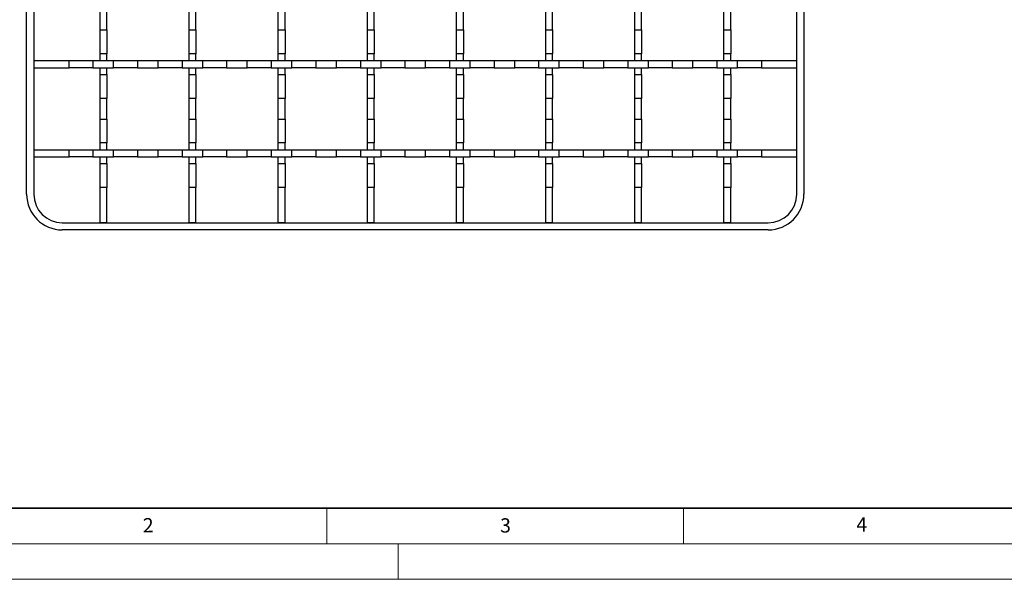
# Model space of a CAD drawing. Units: millimetres. Extents: x 0 to 420, y 0 to 297.
# Drawn here: x 72 to 210, y 0 to 79 of the extents above; entities that cross this region are included whole.
import ezdxf

# ---------------------------------------------------------------- set-up
doc = ezdxf.new("R2010")
doc.units = ezdxf.units.MM
doc.styles.add('SLDTEXTSTYLE0', font='TXT', dxfattribs={"width": 0.605})

msp = doc.modelspace()

# ---------------------------------------------------------------- linework, layer by layer
at = {"color": 7, "linetype": 'Continuous', "lineweight": 25}
for p, q in [((181.8877, 153.0454), (181.8877, 54.0454)), ((72.8877, 54.0454), (72.8877, 103.5204)), ((73.8877, 84.2954), (73.8877, 72.7954)), ((180.8877, 72.7954), (180.8877, 84.2954)), ((83.1377, 79.9934), (83.1377, 77.0975)), ((84.1377, 77.0975), (84.1377, 79.9934)), ((95.6377, 79.9934), (95.6377, 77.0975)), ((96.6377, 77.0975), (96.6377, 79.9934)), ((108.1377, 79.9934), (108.1377, 77.0975)), ((109.1377, 77.0975), (109.1377, 79.9934)), ((120.6377, 79.9934), (120.6377, 77.0975)), ((121.6377, 77.0975), (121.6377, 79.9934)), ((133.1377, 79.9934), (133.1377, 77.0975)), ((134.1377, 77.0975), (134.1377, 79.9934)), ((145.6377, 79.9934), (145.6377, 77.0975)), ((146.6377, 77.0975), (146.6377, 79.9934)), ((158.1377, 79.9934), (158.1377, 77.0975)), ((159.1377, 77.0975), (159.1377, 79.9934)), ((170.6377, 79.9934), (170.6377, 77.0975)), ((171.6377, 77.0975), (171.6377, 79.9934)), ((83.1377, 77.0975), (84.1377, 77.0975)), ((83.1377, 77.0975), (83.1377, 73.7434)), ((84.1377, 77.0975), (84.1377, 73.7434)), ((95.6377, 77.0975), (96.6377, 77.0975)), ((95.6377, 77.0975), (95.6377, 73.7434)), ((96.6377, 77.0975), (96.6377, 73.7434)), ((108.1377, 77.0975), (109.1377, 77.0975)), ((108.1377, 77.0975), (108.1377, 73.7434)), ((109.1377, 77.0975), (109.1377, 73.7434)), ((120.6377, 77.0975), (121.6377, 77.0975)), ((120.6377, 77.0975), (120.6377, 73.7434)), ((121.6377, 77.0975), (121.6377, 73.7434)), ((133.1377, 77.0975), (134.1377, 77.0975)), ((133.1377, 77.0975), (133.1377, 73.7434)), ((134.1377, 77.0975), (134.1377, 73.7434)), ((145.6377, 77.0975), (146.6377, 77.0975)), ((145.6377, 77.0975), (145.6377, 73.7434)), ((146.6377, 77.0975), (146.6377, 73.7434)), ((158.1377, 77.0975), (159.1377, 77.0975)), ((158.1377, 77.0975), (158.1377, 73.7434)), ((159.1377, 77.0975), (159.1377, 73.7434)), ((170.6377, 77.0975), (171.6377, 77.0975)), ((170.6377, 77.0975), (170.6377, 73.7434)), ((171.6377, 77.0975), (171.6377, 73.7434)), ((84.1377, 73.7434), (83.1377, 73.7434)), ((83.1377, 73.7434), (83.1377, 72.7954)), ((84.1377, 72.7954), (84.1377, 73.7434)), ((96.6377, 73.7434), (95.6377, 73.7434)), ((95.6377, 73.7434), (95.6377, 72.7954)), ((96.6377, 72.7954), (96.6377, 73.7434)), ((109.1377, 73.7434), (108.1377, 73.7434)), ((108.1377, 73.7434), (108.1377, 72.7954)), ((109.1377, 72.7954), (109.1377, 73.7434)), ((121.6377, 73.7434), (120.6377, 73.7434)), ((120.6377, 73.7434), (120.6377, 72.7954)), ((121.6377, 72.7954), (121.6377, 73.7434)), ((134.1377, 73.7434), (133.1377, 73.7434)), ((133.1377, 73.7434), (133.1377, 72.7954)), ((134.1377, 72.7954), (134.1377, 73.7434)), ((146.6377, 73.7434), (145.6377, 73.7434)), ((145.6377, 73.7434), (145.6377, 72.7954)), ((146.6377, 72.7954), (146.6377, 73.7434)), ((159.1377, 73.7434), (158.1377, 73.7434)), ((158.1377, 73.7434), (158.1377, 72.7954)), ((159.1377, 72.7954), (159.1377, 73.7434)), ((171.6377, 73.7434), (170.6377, 73.7434)), ((170.6377, 73.7434), (170.6377, 72.7954)), ((171.6377, 72.7954), (171.6377, 73.7434)), ((73.8877, 72.7954), (73.8877, 71.7954)), ((73.8877, 72.7954), (78.8356, 72.7954)), ((78.8356, 71.7954), (78.8356, 72.7954)), ((78.8356, 72.7954), (82.1897, 72.7954)), ((82.1897, 72.7954), (82.1897, 71.7954)), ((82.1897, 72.7954), (85.0856, 72.7954)), ((85.0856, 71.7954), (85.0856, 72.7954)), ((85.0856, 72.7954), (88.4397, 72.7954)), ((88.4397, 72.7954), (88.4397, 71.7954)), ((88.4397, 72.7954), (91.3356, 72.7954)), ((91.3356, 71.7954), (91.3356, 72.7954)), ((91.3356, 72.7954), (94.6897, 72.7954)), ((94.6897, 72.7954), (94.6897, 71.7954)), ((94.6897, 72.7954), (97.5856, 72.7954)), ((97.5856, 71.7954), (97.5856, 72.7954)), ((97.5856, 72.7954), (100.9397, 72.7954)), ((100.9397, 72.7954), (100.9397, 71.7954)), ((100.9397, 72.7954), (103.8356, 72.7954)), ((103.8356, 71.7954), (103.8356, 72.7954)), ((103.8356, 72.7954), (107.1897, 72.7954)), ((107.1897, 72.7954), (107.1897, 71.7954)), ((107.1897, 72.7954), (110.0856, 72.7954)), ((110.0856, 71.7954), (110.0856, 72.7954)), ((110.0856, 72.7954), (113.4397, 72.7954)), ((113.4397, 72.7954), (113.4397, 71.7954)), ((113.4397, 72.7954), (116.3356, 72.7954)), ((116.3356, 71.7954), (116.3356, 72.7954)), ((116.3356, 72.7954), (119.6897, 72.7954)), ((119.6897, 72.7954), (119.6897, 71.7954)), ((119.6897, 72.7954), (122.5856, 72.7954)), ((122.5856, 71.7954), (122.5856, 72.7954)), ((122.5856, 72.7954), (125.9397, 72.7954)), ((125.9397, 72.7954), (125.9397, 71.7954)), ((125.9397, 72.7954), (128.8356, 72.7954)), ((128.8356, 71.7954), (128.8356, 72.7954)), ((128.8356, 72.7954), (132.1897, 72.7954)), ((132.1897, 72.7954), (132.1897, 71.7954)), ((132.1897, 72.7954), (135.0856, 72.7954)), ((135.0856, 71.7954), (135.0856, 72.7954)), ((135.0856, 72.7954), (138.4397, 72.7954)), ((138.4397, 72.7954), (138.4397, 71.7954)), ((138.4397, 72.7954), (141.3356, 72.7954)), ((141.3356, 71.7954), (141.3356, 72.7954)), ((141.3356, 72.7954), (144.6897, 72.7954)), ((144.6897, 72.7954), (144.6897, 71.7954)), ((144.6897, 72.7954), (147.5856, 72.7954)), ((147.5856, 71.7954), (147.5856, 72.7954)), ((147.5856, 72.7954), (150.9397, 72.7954)), ((150.9397, 72.7954), (150.9397, 71.7954)), ((150.9397, 72.7954), (153.8356, 72.7954)), ((153.8356, 71.7954), (153.8356, 72.7954)), ((153.8356, 72.7954), (157.1897, 72.7954)), ((157.1897, 72.7954), (157.1897, 71.7954)), ((157.1897, 72.7954), (160.0856, 72.7954)), ((160.0856, 71.7954), (160.0856, 72.7954)), ((160.0856, 72.7954), (163.4397, 72.7954)), ((163.4397, 72.7954), (163.4397, 71.7954)), ((163.4397, 72.7954), (166.3356, 72.7954)), ((166.3356, 71.7954), (166.3356, 72.7954)), ((166.3356, 72.7954), (169.6897, 72.7954)), ((169.6897, 72.7954), (169.6897, 71.7954)), ((169.6897, 72.7954), (172.5856, 72.7954)), ((172.5856, 71.7954), (172.5856, 72.7954)), ((172.5856, 72.7954), (175.9397, 72.7954)), ((175.9397, 72.7954), (175.9397, 71.7954)), ((175.9397, 72.7954), (180.8877, 72.7954)), ((180.8877, 71.7954), (180.8877, 72.7954)), ((73.8877, 71.7954), (78.8356, 71.7954)), ((73.8877, 71.7954), (73.8877, 60.2954)), ((82.1897, 71.7954), (78.8356, 71.7954)), ((82.1897, 71.7954), (85.0856, 71.7954)), ((83.1377, 71.7954), (83.1377, 70.8475)), ((83.1377, 70.8475), (84.1377, 70.8475)), ((83.1377, 70.8475), (83.1377, 67.4934)), ((84.1377, 70.8475), (84.1377, 71.7954)), ((84.1377, 70.8475), (84.1377, 67.4934)), ((88.4397, 71.7954), (85.0856, 71.7954)), ((88.4397, 71.7954), (91.3356, 71.7954)), ((94.6897, 71.7954), (91.3356, 71.7954)), ((94.6897, 71.7954), (97.5856, 71.7954)), ((95.6377, 71.7954), (95.6377, 70.8475)), ((95.6377, 70.8475), (96.6377, 70.8475)), ((95.6377, 70.8475), (95.6377, 67.4934)), ((96.6377, 70.8475), (96.6377, 71.7954)), ((96.6377, 70.8475), (96.6377, 67.4934)), ((100.9397, 71.7954), (97.5856, 71.7954)), ((100.9397, 71.7954), (103.8356, 71.7954)), ((107.1897, 71.7954), (103.8356, 71.7954)), ((107.1897, 71.7954), (110.0856, 71.7954)), ((108.1377, 71.7954), (108.1377, 70.8475)), ((108.1377, 70.8475), (109.1377, 70.8475)), ((108.1377, 70.8475), (108.1377, 67.4934)), ((109.1377, 70.8475), (109.1377, 71.7954)), ((109.1377, 70.8475), (109.1377, 67.4934)), ((113.4397, 71.7954), (110.0856, 71.7954)), ((113.4397, 71.7954), (116.3356, 71.7954)), ((119.6897, 71.7954), (116.3356, 71.7954)), ((119.6897, 71.7954), (122.5856, 71.7954)), ((120.6377, 71.7954), (120.6377, 70.8475)), ((120.6377, 70.8475), (121.6377, 70.8475)), ((120.6377, 70.8475), (120.6377, 67.4934)), ((121.6377, 70.8475), (121.6377, 71.7954)), ((121.6377, 70.8475), (121.6377, 67.4934)), ((125.9397, 71.7954), (122.5856, 71.7954)), ((125.9397, 71.7954), (128.8356, 71.7954)), ((132.1897, 71.7954), (128.8356, 71.7954)), ((132.1897, 71.7954), (135.0856, 71.7954)), ((133.1377, 71.7954), (133.1377, 70.8475)), ((133.1377, 70.8475), (134.1377, 70.8475)), ((133.1377, 70.8475), (133.1377, 67.4934)), ((134.1377, 70.8475), (134.1377, 71.7954)), ((134.1377, 70.8475), (134.1377, 67.4934)), ((138.4397, 71.7954), (135.0856, 71.7954)), ((138.4397, 71.7954), (141.3356, 71.7954)), ((144.6897, 71.7954), (141.3356, 71.7954)), ((144.6897, 71.7954), (147.5856, 71.7954)), ((145.6377, 71.7954), (145.6377, 70.8475)), ((145.6377, 70.8475), (146.6377, 70.8475)), ((145.6377, 70.8475), (145.6377, 67.4934)), ((146.6377, 70.8475), (146.6377, 71.7954)), ((146.6377, 70.8475), (146.6377, 67.4934)), ((150.9397, 71.7954), (147.5856, 71.7954)), ((150.9397, 71.7954), (153.8356, 71.7954)), ((157.1897, 71.7954), (153.8356, 71.7954)), ((157.1897, 71.7954), (160.0856, 71.7954)), ((158.1377, 71.7954), (158.1377, 70.8475)), ((158.1377, 70.8475), (159.1377, 70.8475)), ((158.1377, 70.8475), (158.1377, 67.4934)), ((159.1377, 70.8475), (159.1377, 71.7954)), ((159.1377, 70.8475), (159.1377, 67.4934)), ((163.4397, 71.7954), (160.0856, 71.7954)), ((163.4397, 71.7954), (166.3356, 71.7954)), ((169.6897, 71.7954), (166.3356, 71.7954)), ((169.6897, 71.7954), (172.5856, 71.7954)), ((170.6377, 71.7954), (170.6377, 70.8475)), ((170.6377, 70.8475), (171.6377, 70.8475)), ((170.6377, 70.8475), (170.6377, 67.4934)), ((171.6377, 70.8475), (171.6377, 71.7954)), ((171.6377, 70.8475), (171.6377, 67.4934)), ((175.9397, 71.7954), (172.5856, 71.7954)), ((175.9397, 71.7954), (180.8877, 71.7954)), ((180.8877, 60.2954), (180.8877, 71.7954)), ((84.1377, 67.4934), (83.1377, 67.4934)), ((83.1377, 67.4934), (83.1377, 64.5975)), ((84.1377, 64.5975), (84.1377, 67.4934)), ((96.6377, 67.4934), (95.6377, 67.4934)), ((95.6377, 67.4934), (95.6377, 64.5975)), ((96.6377, 64.5975), (96.6377, 67.4934)), ((109.1377, 67.4934), (108.1377, 67.4934)), ((108.1377, 67.4934), (108.1377, 64.5975)), ((109.1377, 64.5975), (109.1377, 67.4934)), ((121.6377, 67.4934), (120.6377, 67.4934)), ((120.6377, 67.4934), (120.6377, 64.5975)), ((121.6377, 64.5975), (121.6377, 67.4934)), ((134.1377, 67.4934), (133.1377, 67.4934)), ((133.1377, 67.4934), (133.1377, 64.5975)), ((134.1377, 64.5975), (134.1377, 67.4934)), ((146.6377, 67.4934), (145.6377, 67.4934)), ((145.6377, 67.4934), (145.6377, 64.5975)), ((146.6377, 64.5975), (146.6377, 67.4934)), ((159.1377, 67.4934), (158.1377, 67.4934)), ((158.1377, 67.4934), (158.1377, 64.5975)), ((159.1377, 64.5975), (159.1377, 67.4934)), ((171.6377, 67.4934), (170.6377, 67.4934)), ((170.6377, 67.4934), (170.6377, 64.5975)), ((171.6377, 64.5975), (171.6377, 67.4934)), ((83.1377, 64.5975), (84.1377, 64.5975)), ((83.1377, 64.5975), (83.1377, 61.2434)), ((84.1377, 64.5975), (84.1377, 61.2434)), ((95.6377, 64.5975), (96.6377, 64.5975)), ((95.6377, 64.5975), (95.6377, 61.2434)), ((96.6377, 64.5975), (96.6377, 61.2434)), ((108.1377, 64.5975), (109.1377, 64.5975)), ((108.1377, 64.5975), (108.1377, 61.2434)), ((109.1377, 64.5975), (109.1377, 61.2434)), ((120.6377, 64.5975), (121.6377, 64.5975)), ((120.6377, 64.5975), (120.6377, 61.2434)), ((121.6377, 64.5975), (121.6377, 61.2434)), ((133.1377, 64.5975), (134.1377, 64.5975)), ((133.1377, 64.5975), (133.1377, 61.2434)), ((134.1377, 64.5975), (134.1377, 61.2434)), ((145.6377, 64.5975), (146.6377, 64.5975)), ((145.6377, 64.5975), (145.6377, 61.2434)), ((146.6377, 64.5975), (146.6377, 61.2434)), ((158.1377, 64.5975), (159.1377, 64.5975)), ((158.1377, 64.5975), (158.1377, 61.2434)), ((159.1377, 64.5975), (159.1377, 61.2434)), ((170.6377, 64.5975), (171.6377, 64.5975)), ((170.6377, 64.5975), (170.6377, 61.2434)), ((171.6377, 64.5975), (171.6377, 61.2434)), ((84.1377, 61.2434), (83.1377, 61.2434)), ((83.1377, 61.2434), (83.1377, 60.2954)), ((84.1377, 60.2954), (84.1377, 61.2434)), ((96.6377, 61.2434), (95.6377, 61.2434)), ((95.6377, 61.2434), (95.6377, 60.2954)), ((96.6377, 60.2954), (96.6377, 61.2434)), ((109.1377, 61.2434), (108.1377, 61.2434)), ((108.1377, 61.2434), (108.1377, 60.2954)), ((109.1377, 60.2954), (109.1377, 61.2434)), ((121.6377, 61.2434), (120.6377, 61.2434)), ((120.6377, 61.2434), (120.6377, 60.2954)), ((121.6377, 60.2954), (121.6377, 61.2434)), ((134.1377, 61.2434), (133.1377, 61.2434)), ((133.1377, 61.2434), (133.1377, 60.2954)), ((134.1377, 60.2954), (134.1377, 61.2434)), ((146.6377, 61.2434), (145.6377, 61.2434)), ((145.6377, 61.2434), (145.6377, 60.2954)), ((146.6377, 60.2954), (146.6377, 61.2434)), ((159.1377, 61.2434), (158.1377, 61.2434)), ((158.1377, 61.2434), (158.1377, 60.2954)), ((159.1377, 60.2954), (159.1377, 61.2434)), ((171.6377, 61.2434), (170.6377, 61.2434)), ((170.6377, 61.2434), (170.6377, 60.2954)), ((171.6377, 60.2954), (171.6377, 61.2434)), ((73.8877, 60.2954), (73.8877, 59.2954)), ((73.8877, 60.2954), (78.8356, 60.2954)), ((78.8356, 59.2954), (78.8356, 60.2954)), ((78.8356, 60.2954), (82.1897, 60.2954)), ((82.1897, 60.2954), (82.1897, 59.2954)), ((82.1897, 60.2954), (85.0856, 60.2954)), ((85.0856, 59.2954), (85.0856, 60.2954)), ((85.0856, 60.2954), (88.4397, 60.2954)), ((88.4397, 60.2954), (88.4397, 59.2954)), ((88.4397, 60.2954), (91.3356, 60.2954)), ((91.3356, 59.2954), (91.3356, 60.2954)), ((91.3356, 60.2954), (94.6897, 60.2954)), ((94.6897, 60.2954), (94.6897, 59.2954)), ((94.6897, 60.2954), (97.5856, 60.2954)), ((97.5856, 59.2954), (97.5856, 60.2954)), ((97.5856, 60.2954), (100.9397, 60.2954)), ((100.9397, 60.2954), (100.9397, 59.2954)), ((100.9397, 60.2954), (103.8356, 60.2954)), ((103.8356, 59.2954), (103.8356, 60.2954)), ((103.8356, 60.2954), (107.1897, 60.2954)), ((107.1897, 60.2954), (107.1897, 59.2954)), ((107.1897, 60.2954), (110.0856, 60.2954)), ((110.0856, 59.2954), (110.0856, 60.2954)), ((110.0856, 60.2954), (113.4397, 60.2954)), ((113.4397, 60.2954), (113.4397, 59.2954)), ((113.4397, 60.2954), (116.3356, 60.2954)), ((116.3356, 59.2954), (116.3356, 60.2954)), ((116.3356, 60.2954), (119.6897, 60.2954)), ((119.6897, 60.2954), (119.6897, 59.2954)), ((119.6897, 60.2954), (122.5856, 60.2954)), ((122.5856, 59.2954), (122.5856, 60.2954)), ((122.5856, 60.2954), (125.9397, 60.2954)), ((125.9397, 60.2954), (125.9397, 59.2954)), ((125.9397, 60.2954), (128.8356, 60.2954)), ((128.8356, 59.2954), (128.8356, 60.2954)), ((128.8356, 60.2954), (132.1897, 60.2954)), ((132.1897, 60.2954), (132.1897, 59.2954)), ((132.1897, 60.2954), (135.0856, 60.2954)), ((135.0856, 59.2954), (135.0856, 60.2954)), ((135.0856, 60.2954), (138.4397, 60.2954)), ((138.4397, 60.2954), (138.4397, 59.2954)), ((138.4397, 60.2954), (141.3356, 60.2954)), ((141.3356, 59.2954), (141.3356, 60.2954)), ((141.3356, 60.2954), (144.6897, 60.2954)), ((144.6897, 60.2954), (144.6897, 59.2954)), ((144.6897, 60.2954), (147.5856, 60.2954)), ((147.5856, 59.2954), (147.5856, 60.2954)), ((147.5856, 60.2954), (150.9397, 60.2954)), ((150.9397, 60.2954), (150.9397, 59.2954)), ((150.9397, 60.2954), (153.8356, 60.2954)), ((153.8356, 59.2954), (153.8356, 60.2954)), ((153.8356, 60.2954), (157.1897, 60.2954)), ((157.1897, 60.2954), (157.1897, 59.2954)), ((157.1897, 60.2954), (160.0856, 60.2954)), ((160.0856, 59.2954), (160.0856, 60.2954)), ((160.0856, 60.2954), (163.4397, 60.2954)), ((163.4397, 60.2954), (163.4397, 59.2954)), ((163.4397, 60.2954), (166.3356, 60.2954)), ((166.3356, 59.2954), (166.3356, 60.2954)), ((166.3356, 60.2954), (169.6897, 60.2954)), ((169.6897, 60.2954), (169.6897, 59.2954)), ((169.6897, 60.2954), (172.5856, 60.2954)), ((172.5856, 59.2954), (172.5856, 60.2954)), ((172.5856, 60.2954), (175.9397, 60.2954)), ((175.9397, 60.2954), (175.9397, 59.2954)), ((175.9397, 60.2954), (180.8877, 60.2954)), ((180.8877, 59.2954), (180.8877, 60.2954)), ((73.8877, 59.2954), (78.8356, 59.2954)), ((73.8877, 59.2954), (73.8877, 54.0454)), ((82.1897, 59.2954), (78.8356, 59.2954)), ((82.1897, 59.2954), (85.0856, 59.2954)), ((83.1377, 59.2954), (83.1377, 58.3475)), ((83.1377, 58.3475), (84.1377, 58.3475)), ((83.1377, 58.3475), (83.1377, 54.9934)), ((84.1377, 58.3475), (84.1377, 59.2954)), ((84.1377, 58.3475), (84.1377, 54.9934)), ((88.4397, 59.2954), (85.0856, 59.2954)), ((88.4397, 59.2954), (91.3356, 59.2954)), ((94.6897, 59.2954), (91.3356, 59.2954)), ((94.6897, 59.2954), (97.5856, 59.2954)), ((95.6377, 59.2954), (95.6377, 58.3475)), ((95.6377, 58.3475), (96.6377, 58.3475)), ((95.6377, 58.3475), (95.6377, 54.9934)), ((96.6377, 58.3475), (96.6377, 59.2954)), ((96.6377, 58.3475), (96.6377, 54.9934)), ((100.9397, 59.2954), (97.5856, 59.2954)), ((100.9397, 59.2954), (103.8356, 59.2954)), ((107.1897, 59.2954), (103.8356, 59.2954)), ((107.1897, 59.2954), (110.0856, 59.2954)), ((108.1377, 59.2954), (108.1377, 58.3475)), ((108.1377, 58.3475), (109.1377, 58.3475)), ((108.1377, 58.3475), (108.1377, 54.9934)), ((109.1377, 58.3475), (109.1377, 59.2954)), ((109.1377, 58.3475), (109.1377, 54.9934)), ((113.4397, 59.2954), (110.0856, 59.2954)), ((113.4397, 59.2954), (116.3356, 59.2954)), ((119.6897, 59.2954), (116.3356, 59.2954)), ((119.6897, 59.2954), (122.5856, 59.2954)), ((120.6377, 59.2954), (120.6377, 58.3475)), ((120.6377, 58.3475), (121.6377, 58.3475)), ((120.6377, 58.3475), (120.6377, 54.9934)), ((121.6377, 58.3475), (121.6377, 59.2954)), ((121.6377, 58.3475), (121.6377, 54.9934)), ((125.9397, 59.2954), (122.5856, 59.2954)), ((125.9397, 59.2954), (128.8356, 59.2954)), ((132.1897, 59.2954), (128.8356, 59.2954)), ((132.1897, 59.2954), (135.0856, 59.2954)), ((133.1377, 59.2954), (133.1377, 58.3475)), ((133.1377, 58.3475), (134.1377, 58.3475)), ((133.1377, 58.3475), (133.1377, 54.9934)), ((134.1377, 58.3475), (134.1377, 59.2954)), ((134.1377, 58.3475), (134.1377, 54.9934)), ((138.4397, 59.2954), (135.0856, 59.2954)), ((138.4397, 59.2954), (141.3356, 59.2954)), ((144.6897, 59.2954), (141.3356, 59.2954)), ((144.6897, 59.2954), (147.5856, 59.2954)), ((145.6377, 59.2954), (145.6377, 58.3475)), ((145.6377, 58.3475), (146.6377, 58.3475)), ((145.6377, 58.3475), (145.6377, 54.9934)), ((146.6377, 58.3475), (146.6377, 59.2954)), ((146.6377, 58.3475), (146.6377, 54.9934)), ((150.9397, 59.2954), (147.5856, 59.2954)), ((150.9397, 59.2954), (153.8356, 59.2954)), ((157.1897, 59.2954), (153.8356, 59.2954)), ((157.1897, 59.2954), (160.0856, 59.2954)), ((158.1377, 59.2954), (158.1377, 58.3475)), ((158.1377, 58.3475), (159.1377, 58.3475)), ((158.1377, 58.3475), (158.1377, 54.9934)), ((159.1377, 58.3475), (159.1377, 59.2954)), ((159.1377, 58.3475), (159.1377, 54.9934)), ((163.4397, 59.2954), (160.0856, 59.2954)), ((163.4397, 59.2954), (166.3356, 59.2954)), ((169.6897, 59.2954), (166.3356, 59.2954)), ((169.6897, 59.2954), (172.5856, 59.2954)), ((170.6377, 59.2954), (170.6377, 58.3475)), ((170.6377, 58.3475), (171.6377, 58.3475)), ((170.6377, 58.3475), (170.6377, 54.9934)), ((171.6377, 58.3475), (171.6377, 59.2954)), ((171.6377, 58.3475), (171.6377, 54.9934)), ((175.9397, 59.2954), (172.5856, 59.2954)), ((175.9397, 59.2954), (180.8877, 59.2954)), ((180.8877, 54.0454), (180.8877, 59.2954)), ((83.1377, 54.9934), (83.1377, 50.0454)), ((84.1377, 54.9934), (83.1377, 54.9934)), ((84.1377, 50.0454), (84.1377, 54.9934)), ((96.6377, 54.9934), (95.6377, 54.9934)), ((95.6377, 54.9934), (95.6377, 50.0454)), ((96.6377, 50.0454), (96.6377, 54.9934)), ((108.1377, 54.9934), (108.1377, 50.0454)), ((109.1377, 54.9934), (108.1377, 54.9934)), ((109.1377, 50.0454), (109.1377, 54.9934)), ((121.6377, 54.9934), (120.6377, 54.9934)), ((120.6377, 54.9934), (120.6377, 50.0454)), ((121.6377, 50.0454), (121.6377, 54.9934)), ((133.1377, 54.9934), (133.1377, 50.0454)), ((134.1377, 54.9934), (133.1377, 54.9934)), ((134.1377, 50.0454), (134.1377, 54.9934)), ((146.6377, 54.9934), (145.6377, 54.9934)), ((145.6377, 54.9934), (145.6377, 50.0454)), ((146.6377, 50.0454), (146.6377, 54.9934)), ((158.1377, 54.9934), (158.1377, 50.0454)), ((159.1377, 54.9934), (158.1377, 54.9934)), ((159.1377, 50.0454), (159.1377, 54.9934)), ((170.6377, 54.9934), (170.6377, 50.0454)), ((171.6377, 54.9934), (170.6377, 54.9934)), ((171.6377, 50.0454), (171.6377, 54.9934)), ((77.8877, 50.0454), (176.8877, 50.0454)), ((84.1377, 50.0454), (83.1377, 50.0454)), ((96.6377, 50.0454), (95.6377, 50.0454)), ((109.1377, 50.0454), (108.1377, 50.0454)), ((121.6377, 50.0454), (120.6377, 50.0454)), ((134.1377, 50.0454), (133.1377, 50.0454)), ((146.6377, 50.0454), (145.6377, 50.0454)), ((159.1377, 50.0454), (158.1377, 50.0454)), ((171.6377, 50.0454), (170.6377, 50.0454)), ((176.8877, 49.0454), (77.8877, 49.0454))]:
    msp.add_line(p, q, dxfattribs=at)
at = {"color": 7, "linetype": 'Continuous', "lineweight": 35}
msp.add_line((20, 10), (415, 10), dxfattribs=at)
at = {"color": 7, "linetype": 'Continuous', "lineweight": 18}
for p, q in [((115, 10), (115, 5)), ((165, 10), (165, 5)), ((15, 5), (415, 5)), ((125, 5), (125, 0)), ((0, 0), (420, 0))]:
    msp.add_line(p, q, dxfattribs=at)
at = {"color": 7, "linetype": 'Continuous', "lineweight": 25}
for centre, radius, start, end in [((77.8877, 54.0454), 5, 180, 270), ((77.8877, 54.0454), 4, 180, 270), ((176.8877, 54.0454), 4, 270, 0), ((176.8877, 54.0454), 5, 270, 0)]:
    msp.add_arc(centre, radius, start, end, dxfattribs=at)

# ---------------------------------------------------------------- texts
at = {"color": 7, "linetype": 'Continuous', "lineweight": 18, "char_height": 2, "attachment_point": 2, "style": 'SLDTEXTSTYLE0'}
for s, insert in [('2', (89.9334, 8.5904)), ('3', (140.0453, 8.5647)), ('4', (190.0227, 8.7073))]:
    msp.add_mtext(s, dxfattribs=dict(at, insert=insert))

doc.saveas('drawing.dxf')
